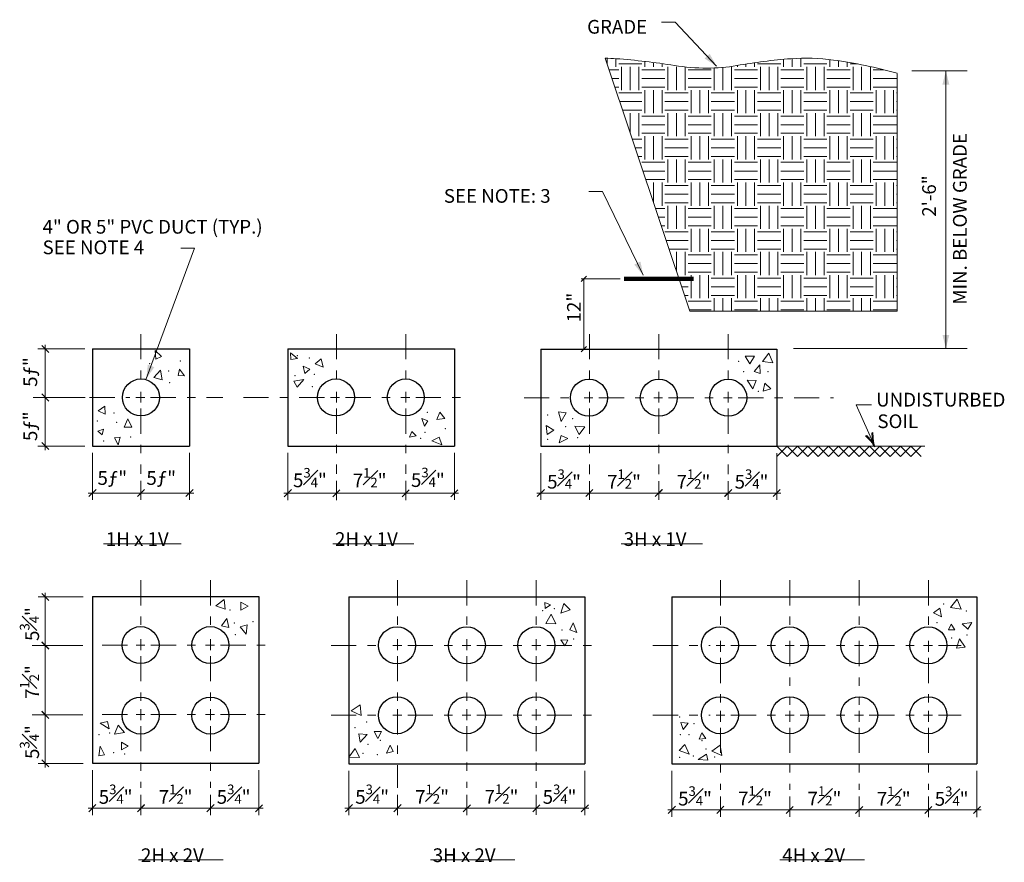
# Model space of a CAD drawing. Units: inches. Extents: x -147674 to -147095, y -147312 to -146223.
# Drawn here: x -147669 to -147095, y -146714 to -146223 of the extents above; entities that cross this region are included whole.
import ezdxf

# ---------------------------------------------------------------- set-up
doc = ezdxf.new("R2010")
doc.units = ezdxf.units.IN
doc.header["$MEASUREMENT"] = 0
doc.linetypes.add('DGN Style 7', pattern=[32.633061, 14.684877, -6.526612, 4.894959, -6.526612])
for name, color, linetype, lineweight in [('G-ANNO-TEXT', 7, 'Continuous', 13), ('G-DETL-LINE', 1, 'Continuous', 13), ('G-DETL-OTLN', 6, 'Continuous', 30), ('G-DETL-PATT', 1, 'Continuous', 0)]:
    doc.layers.add(name, color=color, linetype=linetype, lineweight=lineweight)
doc.styles.add('Style-Tahoma', font='TAHOMA.TTF')
doc.styles.add('Style-UOFM', font='UOFM.shx')

# ---------------------------------------------------------------- blocks, each defined once
blk = doc.blocks.new('TRI')
at = {"layer": 'G-DETL-PATT', "color": 3, "linetype": 'Continuous', "lineweight": 0}
for p, q in [((-0.0398, -0.0251), (-0.0022, 0.0397)), ((-0.0022, 0.0397), (0.0351, -0.0251)), ((0.0351, -0.0251), (-0.0398, -0.0251))]:
    blk.add_line(p, q, dxfattribs=at)
blk = doc.blocks.new('TIK')
at = {"layer": 'G-ANNO-TEXT', "color": 7, "linetype": 'Continuous', "lineweight": 0}
blk.add_line((-1, 0), (0.59, 0), dxfattribs=at)
at = {"layer": 'G-ANNO-TEXT', "color": 7, "linetype": 'Continuous', "lineweight": 0, "flags": 128}
blk.add_lwpolyline([(0.5, 0.5), (-0.52, -0.52)], dxfattribs=at)
blk = doc.blocks.new('MDX011')
at = {"layer": 'G-DETL-PATT', "color": 3, "linetype": 'Continuous', "lineweight": 0}
for p, q in [((61.25, 122.46), (61.25, 123.12)), ((61.25, 122.46), (61.25, 123.12)), ((62.19, 122.19), (62.19, 123.07)), ((62.5, 122.51), (65, 122.51)), ((65.32, 122.19), (65.32, 122.78)), ((66.25, 122.19), (66.25, 122.67)), ((67.19, 122.19), (67.19, 122.54)), ((75.32, 122.19), (75.32, 122.34)), ((76.25, 122.19), (76.25, 122.5)), ((77.19, 122.19), (77.19, 122.64)), ((77.5, 122.51), (80, 122.51)), ((80.32, 122.19), (80.32, 123.01)), ((81.25, 122.19), (81.25, 123.08)), ((82.19, 122.19), (82.19, 123.13)), ((82.5, 122.51), (85, 122.51)), ((85.32, 122.19), (85.32, 122.98)), ((86.25, 122.19), (86.25, 122.85)), ((87.19, 122.19), (87.19, 122.7)), ((87.5, 122.51), (88.29, 122.51)), ((61.45, 121.88), (62.5, 121.88)), ((62.82, 119.69), (62.82, 122.19)), ((63.75, 119.69), (63.75, 122.19)), ((64.69, 119.69), (64.69, 122.19)), ((65, 121.88), (67.5, 121.88)), ((67.82, 119.69), (67.82, 122.19)), ((68.75, 119.69), (68.75, 122.19)), ((69.69, 119.69), (69.69, 122.19)), ((70, 121.88), (72.5, 121.88)), ((72.82, 119.69), (72.82, 122.07)), ((73.75, 119.69), (73.75, 122.13)), ((74.69, 119.69), (74.69, 122.19)), ((75, 121.88), (77.5, 121.88)), ((77.82, 119.69), (77.82, 122.19)), ((78.75, 119.69), (78.75, 122.19)), ((79.69, 119.69), (79.69, 122.19)), ((80, 121.88), (82.5, 121.88)), ((82.82, 119.69), (82.82, 122.19)), ((83.75, 119.69), (83.75, 122.19)), ((84.69, 119.69), (84.69, 122.19)), ((85, 121.88), (87.5, 121.88)), ((87.82, 119.69), (87.82, 122.19)), ((88.75, 119.69), (88.75, 122.19)), ((89.69, 119.69), (89.69, 122.19)), ((90, 121.88), (91.12, 121.88)), ((61.76, 120.94), (62.5, 120.94)), ((65, 120.94), (67.5, 120.94)), ((70, 120.94), (72.5, 120.94)), ((75, 120.94), (77.5, 120.94)), ((80, 120.94), (82.5, 120.94)), ((85, 120.94), (87.5, 120.94)), ((90, 120.94), (92.5, 120.94)), ((62.08, 120.01), (62.5, 120.01)), ((62.19, 119.67), (62.19, 119.69)), ((62.5, 119.38), (65, 119.38)), ((65, 120.01), (67.5, 120.01)), ((65.32, 117.19), (65.32, 119.69)), ((66.25, 117.19), (66.25, 119.69)), ((67.19, 117.19), (67.19, 119.69)), ((67.5, 119.38), (70, 119.38)), ((70, 120.01), (72.5, 120.01)), ((70.32, 117.19), (70.32, 119.69)), ((70.32, 117.19), (70.32, 119.69)), ((71.25, 117.19), (71.25, 119.69)), ((72.19, 117.19), (72.19, 119.69)), ((72.5, 119.38), (75, 119.38)), ((75, 120.01), (77.5, 120.01)), ((75.32, 117.19), (75.32, 119.69)), ((76.25, 117.19), (76.25, 119.69)), ((77.19, 117.19), (77.19, 119.69)), ((77.5, 119.38), (80, 119.38)), ((80, 120.01), (82.5, 120.01)), ((80.32, 117.19), (80.32, 119.69)), ((81.25, 117.19), (81.25, 119.69)), ((82.19, 117.19), (82.19, 119.69)), ((82.5, 119.38), (85, 119.38)), ((85, 120.01), (87.5, 120.01)), ((85.32, 117.19), (85.32, 119.69)), ((86.25, 117.19), (86.25, 119.69)), ((87.19, 117.19), (87.19, 119.69)), ((87.5, 119.38), (90, 119.38)), ((90, 120.01), (92.5, 120.01)), ((90.32, 117.19), (90.32, 119.69)), ((91.25, 117.19), (91.25, 119.69)), ((92.19, 117.19), (92.19, 119.69)), ((92.5, 119.38), (92.58, 119.38)), ((62.6, 118.44), (65, 118.44)), ((67.5, 118.44), (70, 118.44)), ((72.5, 118.44), (75, 118.44)), ((77.5, 118.44), (80, 118.44)), ((82.5, 118.44), (85, 118.44)), ((87.5, 118.44), (90, 118.44)), ((92.5, 118.44), (92.58, 118.44)), ((62.92, 117.51), (65, 117.51)), ((63.75, 115.01), (63.75, 117.19)), ((64.69, 114.69), (64.69, 117.19)), ((67.5, 117.51), (70, 117.51)), ((67.82, 114.69), (67.82, 117.19)), ((68.75, 114.69), (68.75, 117.19)), ((69.69, 114.69), (69.69, 117.19)), ((72.5, 117.51), (75, 117.51)), ((72.82, 114.69), (72.82, 117.19)), ((73.75, 114.69), (73.75, 117.19)), ((74.69, 114.69), (74.69, 117.19)), ((77.5, 117.51), (80, 117.51)), ((77.82, 114.69), (77.82, 117.19)), ((78.75, 114.69), (78.75, 117.19)), ((79.69, 114.69), (79.69, 117.19)), ((82.5, 117.51), (85, 117.51)), ((82.82, 114.69), (82.82, 117.19)), ((83.75, 114.69), (83.75, 117.19)), ((84.69, 114.69), (84.69, 117.19)), ((87.5, 117.51), (90, 117.51)), ((87.82, 114.69), (87.82, 117.19)), ((88.75, 114.69), (88.75, 117.19)), ((89.69, 114.69), (89.69, 117.19)), ((92.5, 117.51), (92.58, 117.51)), ((65, 116.88), (67.5, 116.88)), ((70, 116.88), (72.5, 116.88)), ((75, 116.88), (77.5, 116.88)), ((80, 116.88), (82.5, 116.88)), ((85, 116.88), (87.5, 116.88)), ((90, 116.88), (92.5, 116.88)), ((65, 115.94), (67.5, 115.94)), ((65, 115.01), (67.5, 115.01)), ((70, 115.94), (72.5, 115.94)), ((70, 115.01), (72.5, 115.01)), ((75, 115.94), (77.5, 115.94)), ((75, 115.01), (77.5, 115.01)), ((80, 115.94), (82.5, 115.94)), ((80, 115.01), (82.5, 115.01)), ((85, 115.94), (87.5, 115.94)), ((85, 115.01), (87.5, 115.01)), ((90, 115.94), (92.5, 115.94)), ((90, 115.01), (92.5, 115.01)), ((63.96, 114.38), (65, 114.38)), ((65.32, 112.19), (65.32, 114.69)), ((66.25, 112.19), (66.25, 114.69)), ((67.19, 112.19), (67.19, 114.69)), ((67.5, 114.38), (70, 114.38)), ((70.32, 112.19), (70.32, 114.69)), ((71.25, 112.19), (71.25, 114.69)), ((72.19, 112.19), (72.19, 114.69)), ((72.5, 114.38), (75, 114.38)), ((75.32, 112.19), (75.32, 114.69)), ((76.25, 112.19), (76.25, 114.69)), ((77.19, 112.19), (77.19, 114.69)), ((77.5, 114.38), (80, 114.38)), ((80.32, 112.19), (80.32, 114.69)), ((81.25, 112.19), (81.25, 114.69)), ((82.19, 112.19), (82.19, 114.69)), ((82.5, 114.38), (85, 114.38)), ((85.32, 112.19), (85.32, 114.69)), ((86.25, 112.19), (86.25, 114.69)), ((87.19, 112.19), (87.19, 114.69)), ((87.5, 114.38), (90, 114.38)), ((90.32, 112.19), (90.32, 114.69)), ((91.25, 112.19), (91.25, 114.69)), ((92.19, 112.19), (92.19, 114.69)), ((92.5, 114.38), (92.58, 114.38)), ((64.28, 113.44), (65, 113.44)), ((67.5, 113.44), (70, 113.44)), ((72.5, 113.44), (75, 113.44)), ((77.5, 113.44), (80, 113.44)), ((82.5, 113.44), (85, 113.44)), ((87.5, 113.44), (90, 113.44)), ((92.5, 113.44), (92.58, 113.44)), ((64.59, 112.51), (65, 112.51)), ((65, 111.88), (67.5, 111.88)), ((67.5, 112.51), (70, 112.51)), ((67.82, 109.69), (67.82, 112.19)), ((68.75, 109.69), (68.75, 112.19)), ((69.69, 109.69), (69.69, 112.19)), ((70, 111.88), (72.5, 111.88)), ((72.5, 112.51), (75, 112.51)), ((72.82, 109.69), (72.82, 112.19)), ((73.75, 109.69), (73.75, 112.19)), ((74.69, 109.69), (74.69, 112.19)), ((75, 111.88), (77.5, 111.88)), ((77.5, 112.51), (80, 112.51)), ((77.82, 109.69), (77.82, 112.19)), ((78.75, 109.69), (78.75, 112.19)), ((79.69, 109.69), (79.69, 112.19)), ((80, 111.88), (82.5, 111.88)), ((82.5, 112.51), (85, 112.51)), ((82.82, 109.69), (82.82, 112.19)), ((83.75, 109.69), (83.75, 112.19)), ((84.69, 109.69), (84.69, 112.19)), ((85, 111.88), (87.5, 111.88)), ((87.5, 112.51), (90, 112.51)), ((87.82, 109.69), (87.82, 112.19)), ((88.75, 109.69), (88.75, 112.19)), ((89.69, 109.69), (89.69, 112.19)), ((90, 111.88), (92.5, 111.88)), ((90, 111.88), (92.5, 111.88)), ((92.5, 112.51), (92.58, 112.51)), ((65.12, 110.94), (67.5, 110.94)), ((65.12, 110.94), (67.5, 110.94)), ((70, 110.94), (72.5, 110.94)), ((75, 110.94), (77.5, 110.94)), ((80, 110.94), (82.5, 110.94)), ((85, 110.94), (87.5, 110.94)), ((90, 110.94), (92.5, 110.94)), ((65.43, 110.01), (67.5, 110.01)), ((66.25, 107.56), (66.25, 109.69)), ((67.19, 107.19), (67.19, 109.69)), ((70, 110.01), (72.5, 110.01)), ((70.32, 107.19), (70.32, 109.69)), ((71.25, 107.19), (71.25, 109.69)), ((72.19, 107.19), (72.19, 109.69)), ((75, 110.01), (77.5, 110.01)), ((75.32, 107.19), (75.32, 109.69)), ((76.25, 107.19), (76.25, 109.69)), ((77.19, 107.19), (77.19, 109.69)), ((80, 110.01), (82.5, 110.01)), ((80.32, 107.19), (80.32, 109.69)), ((81.25, 107.19), (81.25, 109.69)), ((82.19, 107.19), (82.19, 109.69)), ((85, 110.01), (87.5, 110.01)), ((85.32, 107.19), (85.32, 109.69)), ((86.25, 107.19), (86.25, 109.69)), ((87.19, 107.19), (87.19, 109.69)), ((90, 110.01), (92.5, 110.01)), ((90.32, 107.19), (90.32, 109.69)), ((91.25, 107.19), (91.25, 109.69)), ((92.19, 107.19), (92.19, 109.69)), ((67.5, 109.38), (70, 109.38)), ((72.5, 109.38), (75, 109.38)), ((77.5, 109.38), (80, 109.38)), ((82.5, 109.38), (85, 109.38)), ((87.5, 109.38), (90, 109.38)), ((92.5, 109.38), (92.58, 109.38)), ((67.5, 108.44), (70, 108.44)), ((67.5, 107.51), (70, 107.51)), ((72.5, 108.44), (75, 108.44)), ((72.5, 107.51), (75, 107.51)), ((77.5, 108.44), (80, 108.44)), ((77.5, 107.51), (80, 107.51)), ((82.5, 108.44), (85, 108.44)), ((82.5, 107.51), (85, 107.51)), ((87.5, 108.44), (90, 108.44)), ((87.5, 107.51), (90, 107.51)), ((92.5, 108.44), (92.58, 108.44)), ((92.5, 107.51), (92.58, 107.51)), ((66.48, 106.88), (67.5, 106.88)), ((67.82, 104.69), (67.82, 107.19)), ((68.75, 104.69), (68.75, 107.19)), ((69.69, 104.69), (69.69, 107.19)), ((70, 106.88), (72.5, 106.88)), ((72.82, 104.69), (72.82, 107.19)), ((73.75, 104.69), (73.75, 107.19)), ((74.69, 104.69), (74.69, 107.19)), ((75, 106.88), (77.5, 106.88)), ((77.82, 104.69), (77.82, 107.19)), ((78.75, 104.69), (78.75, 107.19)), ((79.69, 104.69), (79.69, 107.19)), ((80, 106.88), (82.5, 106.88)), ((82.82, 104.69), (82.82, 107.19)), ((83.75, 104.69), (83.75, 107.19)), ((84.69, 104.69), (84.69, 107.19)), ((85, 106.88), (87.5, 106.88)), ((87.82, 104.69), (87.82, 107.19)), ((88.75, 104.69), (88.75, 107.19)), ((89.69, 104.69), (89.69, 107.19)), ((90, 106.88), (92.5, 106.88)), ((66.79, 105.94), (67.5, 105.94)), ((70, 105.94), (72.5, 105.94)), ((75, 105.94), (77.5, 105.94)), ((80, 105.94), (82.5, 105.94)), ((85, 105.94), (87.5, 105.94)), ((90, 105.94), (92.5, 105.94)), ((67.11, 105), (67.5, 105)), ((67.5, 104.38), (70, 104.38)), ((70, 105), (72.5, 105)), ((70.32, 102.19), (70.32, 104.69)), ((71.25, 102.19), (71.25, 104.69)), ((72.19, 102.19), (72.19, 104.69)), ((72.5, 104.38), (75, 104.38)), ((75, 105), (77.5, 105)), ((75.32, 102.19), (75.32, 104.69)), ((76.25, 102.19), (76.25, 104.69)), ((77.19, 102.19), (77.19, 104.69)), ((77.5, 104.38), (80, 104.38)), ((80, 105), (82.5, 105)), ((80.32, 102.19), (80.32, 104.69)), ((81.25, 102.19), (81.25, 104.69)), ((82.19, 102.19), (82.19, 104.69)), ((82.5, 104.38), (85, 104.38)), ((85, 105), (87.5, 105)), ((85.32, 102.19), (85.32, 104.69)), ((86.25, 102.19), (86.25, 104.69)), ((87.19, 102.19), (87.19, 104.69)), ((87.5, 104.38), (90, 104.38)), ((90, 105), (92.5, 105)), ((90.32, 102.19), (90.32, 104.69)), ((91.25, 102.19), (91.25, 104.69)), ((92.19, 102.19), (92.19, 104.69)), ((92.5, 104.38), (92.58, 104.38)), ((67.63, 103.44), (70, 103.44)), ((72.5, 103.44), (75, 103.44)), ((77.5, 103.44), (80, 103.44)), ((82.5, 103.44), (85, 103.44)), ((87.5, 103.44), (90, 103.44)), ((92.5, 103.44), (92.58, 103.44)), ((67.95, 102.5), (70, 102.5)), ((68.75, 100.1), (68.75, 102.19)), ((69.69, 99.69), (69.69, 102.19)), ((72.5, 102.5), (75, 102.5)), ((72.82, 99.69), (72.82, 102.19)), ((73.75, 99.69), (73.75, 102.19)), ((74.69, 99.69), (74.69, 102.19)), ((77.5, 102.5), (80, 102.5)), ((77.82, 99.69), (77.82, 102.19)), ((78.75, 99.69), (78.75, 102.19)), ((79.69, 99.69), (79.69, 102.19)), ((82.5, 102.5), (85, 102.5)), ((82.82, 99.69), (82.82, 102.19)), ((83.75, 99.69), (83.75, 102.19)), ((84.69, 99.69), (84.69, 102.19)), ((87.5, 102.5), (90, 102.5)), ((87.82, 99.69), (87.82, 102.19)), ((88.75, 99.69), (88.75, 102.19)), ((89.69, 99.69), (89.69, 102.19)), ((92.5, 102.5), (92.58, 102.5)), ((70, 101.88), (72.5, 101.88)), ((75, 101.88), (77.5, 101.88)), ((80, 101.88), (82.5, 101.88)), ((85, 101.88), (87.5, 101.88)), ((90, 101.88), (92.5, 101.88)), ((70, 100.94), (72.5, 100.94)), ((70, 100), (72.5, 100)), ((75, 100.94), (77.5, 100.94)), ((75, 100), (77.5, 100)), ((80, 100.94), (82.5, 100.94)), ((80, 100), (82.5, 100)), ((85, 100.94), (87.5, 100.94)), ((85, 100), (87.5, 100)), ((90, 100.94), (92.5, 100.94)), ((90, 100), (92.5, 100)), ((69, 99.38), (70, 99.38)), ((70.32, 97.19), (70.32, 99.69)), ((71.25, 97.19), (71.25, 99.69)), ((72.19, 97.19), (72.19, 99.69)), ((72.5, 99.38), (75, 99.38)), ((75.32, 97.19), (75.32, 99.69)), ((76.25, 97.19), (76.25, 99.69)), ((77.19, 97.19), (77.19, 99.69)), ((77.5, 99.38), (80, 99.38)), ((80.32, 97.19), (80.32, 99.69)), ((81.25, 97.19), (81.25, 99.69)), ((82.19, 97.19), (82.19, 99.69)), ((82.19, 97.19), (82.19, 99.69)), ((82.5, 99.38), (85, 99.38)), ((85.32, 97.19), (85.32, 99.69)), ((86.25, 97.19), (86.25, 99.69)), ((87.19, 97.19), (87.19, 99.69)), ((87.5, 99.38), (90, 99.38)), ((90.32, 97.19), (90.32, 99.69)), ((91.25, 97.19), (91.25, 99.69)), ((92.19, 97.19), (92.19, 99.69)), ((92.5, 99.38), (92.58, 99.38)), ((69.31, 98.44), (70, 98.44)), ((72.5, 98.44), (75, 98.44)), ((77.5, 98.44), (80, 98.44)), ((82.5, 98.44), (85, 98.44)), ((87.5, 98.44), (90, 98.44)), ((92.5, 98.44), (92.58, 98.44)), ((69.63, 97.5), (70, 97.5)), ((70, 96.88), (72.5, 96.88)), ((72.5, 97.5), (75, 97.5)), ((72.82, 95.81), (72.82, 97.19)), ((73.75, 95.81), (73.75, 97.19)), ((74.69, 95.81), (74.69, 97.19)), ((75, 96.88), (77.5, 96.88)), ((77.5, 97.5), (80, 97.5)), ((77.82, 95.81), (77.82, 97.19)), ((78.75, 95.81), (78.75, 97.19)), ((79.69, 95.81), (79.69, 97.19)), ((80, 96.88), (82.5, 96.88)), ((82.5, 97.5), (85, 97.5)), ((82.82, 95.81), (82.82, 97.19)), ((83.75, 95.81), (83.75, 97.19)), ((84.69, 95.81), (84.69, 97.19)), ((85, 96.88), (87.5, 96.88)), ((87.5, 97.5), (90, 97.5)), ((87.82, 95.81), (87.82, 97.19)), ((88.75, 95.81), (88.75, 97.19)), ((89.69, 95.81), (89.69, 97.19)), ((90, 96.88), (92.5, 96.88)), ((92.5, 97.5), (92.58, 97.5)), ((70.15, 95.94), (72.5, 95.94)), ((75, 95.94), (77.5, 95.94)), ((80, 95.94), (82.5, 95.94)), ((85, 95.94), (87.5, 95.94)), ((90, 95.94), (92.5, 95.94))]:
    blk.add_line(p, q, dxfattribs=at)
blk = doc.blocks.new('SA')
at = {"layer": 'G-ANNO-TEXT', "color": 7, "linetype": 'Continuous', "lineweight": 0, "flags": 128}
blk.add_lwpolyline([(0.71, -0.12), (0, 0), (-0.7, 0.11), (-1.61, 0.25), (-2.54, 0.5), (-3.35, 0.72), (-4.04, 0.91), (-4.62, 1.14), (-5.26, 1.38), (-5.84, 1.61), (-6.44, 1.85), (-6.97, 2.1), (-7.39, 2.3), (-7.39, 1.5), (-6.88, 1.31), (-6.37, 1.13), (-5.83, 0.97), (-5.3, 0.82), (-4.64, 0.64), (-4.13, 0.48), (-3.41, 0.35), (-2.8, 0.24), (-2.1, 0.12), (-1.45, 0.04), (-0.86, -0.01), (-0.38, -0.05), (0.11, -0.08), (0.71, -0.12), (-0.05, -0.17), (-0.79, -0.23), (-1.76, -0.3), (-2.65, -0.46), (-3.31, -0.58), (-4, -0.7), (-4.64, -0.86), (-5.47, -1.1), (-6.06, -1.27), (-6.67, -1.48), (-7.39, -1.74), (-7.39, -2.56), (-6.85, -2.29), (-6.07, -1.93), (-5.48, -1.72), (-4.72, -1.42), (-3.95, -1.13), (-3.3, -0.95), (-2.5, -0.73), (-1.91, -0.56), (-1.26, -0.44), (-0.61, -0.34), (0.05, -0.23), (0.71, -0.12)], dxfattribs=at)
blk = doc.blocks.new('TERARR')
at = {"layer": 'G-ANNO-TEXT', "color": 7, "linetype": 'Continuous', "lineweight": 0}
blk.add_solid([(-8, 2), (0, 0), (-8, -2)], dxfattribs=at)
blk = doc.blocks.new('TERARR_1')
at = {"layer": 'G-ANNO-TEXT', "extrusion": (0, 0, -1)}
blk.add_solid([(8, 2), (0, 0), (8, -2)], dxfattribs=at)

msp = doc.modelspace()

# ---------------------------------------------------------------- linework, layer by layer
at = {"layer": 'G-ANNO-TEXT', "color": 7, "linetype": 'Continuous', "lineweight": 0}
for p, q in [((-147294.66, -146224.37), (-147286.66, -146224.37)), ((-147286.66, -146224.37), (-147262.5, -146249.99)), ((-147148.53, -146252.77), (-147116.31, -146252.77)), ((-147337.01, -146323.04), (-147329.01, -146323.04)), ((-147329.01, -146323.04), (-147305.23, -146372.02)), ((-147567.02, -146356.2), (-147595.2, -146432.4)), ((-147575.02, -146356.2), (-147567.02, -146356.2)), ((-147338.29, -146372.53), (-147341.44, -146375.69)), ((-147318.76, -146374.11), (-147341.58, -146374.11)), ((-147339.86, -146374.11), (-147339.86, -146415.07)), ((-147338.29, -146413.5), (-147341.44, -146416.65)), ((-147658.43, -146414.97), (-147631.03, -146414.97)), ((-147654.12, -146439.27), (-147654.12, -146419.02)), ((-147217.61, -146414.77), (-147116.31, -146414.77)), ((-147661.2, -146443.32), (-147630.9, -146443.32)), ((-147654.12, -146467.62), (-147654.12, -146443.32)), ((-147172.12, -146447.5), (-147181.01, -146447.5)), ((-147181.01, -146447.5), (-147170.31, -146471.45)), ((-147658.43, -146471.67), (-147631.03, -146471.67)), ((-147626.63, -146475.66), (-147626.63, -146503.07)), ((-147569.93, -146475.66), (-147569.93, -146503.07)), ((-147512.64, -146475.66), (-147512.64, -146503.21)), ((-147415.44, -146475.66), (-147415.44, -146503.07)), ((-147365.04, -146475.81), (-147365.04, -146503.07)), ((-147227.33, -146475.81), (-147227.33, -146503.07)), ((-147598.29, -146491.93), (-147598.29, -146503.07)), ((-147598.29, -146491.93), (-147598.29, -146503.07)), ((-147484.3, -146491.93), (-147484.3, -146503.21)), ((-147443.8, -146491.93), (-147443.8, -146503.21)), ((-147336.69, -146492.1), (-147336.69, -146503.07)), ((-147296.19, -146492.1), (-147296.19, -146503.07)), ((-147296.19, -146492.1), (-147296.19, -146503.07)), ((-147255.68, -146492.1), (-147255.68, -146503.07)), ((-147255.68, -146492.1), (-147255.68, -146503.07)), ((-147622.59, -146499.02), (-147602.33, -146499.02)), ((-147594.23, -146499.02), (-147573.99, -146499.02)), ((-147508.6, -146499.17), (-147488.34, -146499.17)), ((-147484.3, -146499.17), (-147447.84, -146499.17)), ((-147443.8, -146499.17), (-147419.5, -146499.17)), ((-147360.99, -146499.02), (-147340.74, -146499.02)), ((-147332.64, -146499.02), (-147300.24, -146499.02)), ((-147292.14, -146499.02), (-147259.73, -146499.02)), ((-147251.63, -146499.02), (-147231.38, -146499.02)), ((-147658.25, -146559.62), (-147631.95, -146559.62)), ((-147654.12, -146583.92), (-147654.12, -146563.67)), ((-147661.86, -146587.97), (-147632.2, -146587.97)), ((-147654.12, -146624.42), (-147654.12, -146592.02)), ((-147661.86, -146628.47), (-147632.2, -146628.47)), ((-147654.12, -146652.77), (-147654.12, -146632.52)), ((-147658.25, -146656.82), (-147631.95, -146656.82)), ((-147626.65, -146660.63), (-147626.65, -146686.94)), ((-147529.45, -146660.63), (-147529.45, -146686.94)), ((-147477.01, -146661.05), (-147477.01, -146686.94)), ((-147339.31, -146661.05), (-147339.31, -146686.94)), ((-147288.62, -146661.05), (-147288.62, -146687.94)), ((-147110.57, -146661.05), (-147110.57, -146688.09)), ((-147598.3, -146675.14), (-147598.3, -146686.94)), ((-147557.8, -146675.14), (-147557.8, -146686.94)), ((-147448.67, -146675.14), (-147448.67, -146686.94)), ((-147408.17, -146675.14), (-147408.17, -146686.94)), ((-147367.66, -146675.14), (-147367.66, -146686.83)), ((-147260.28, -146676.14), (-147260.28, -146687.94)), ((-147219.78, -146676.14), (-147219.78, -146687.84)), ((-147179.27, -146676.14), (-147179.27, -146687.94)), ((-147138.91, -146676.14), (-147138.91, -146688.09)), ((-147622.6, -146682.89), (-147602.35, -146682.89)), ((-147594.25, -146682.89), (-147561.85, -146682.89)), ((-147553.75, -146682.89), (-147533.5, -146682.89)), ((-147472.97, -146682.89), (-147452.71, -146682.89)), ((-147444.61, -146682.89), (-147412.21, -146682.89)), ((-147405.78, -146682.89), (-147371.7, -146682.89)), ((-147365.27, -146682.89), (-147343.36, -146682.89)), ((-147284.58, -146683.89), (-147262.67, -146683.89)), ((-147256.22, -146683.89), (-147223.82, -146683.89)), ((-147217.39, -146683.89), (-147183.31, -146683.89)), ((-147176.88, -146683.89), (-147140.37, -146683.89)), ((-147136.52, -146683.89), (-147114.61, -146683.89))]:
    msp.add_line(p, q, dxfattribs=at)
at = {"layer": 'G-ANNO-TEXT'}
msp.add_line((-147128.71, -146414.77), (-147128.71, -146252.77), dxfattribs=at)
at = {"layer": 'G-ANNO-TEXT', "color": 7, "linetype": 'Continuous', "lineweight": 106}
msp.add_line((-147316.44, -146374.11), (-147275.94, -146374.11), dxfattribs=at)
at = {"layer": 'G-ANNO-TEXT', "color": 7, "linetype": 'DGN Style 7', "lineweight": 0}
for p, q in [((-147598.29, -146406.33), (-147598.29, -146436.43)), ((-147484.3, -146406.33), (-147484.3, -146436.43)), ((-147443.8, -146406.33), (-147443.8, -146436.43)), ((-147336.69, -146406.33), (-147336.69, -146436.43)), ((-147296.19, -146406.33), (-147296.19, -146436.43)), ((-147255.68, -146406.33), (-147255.68, -146436.43)), ((-147598.29, -146439.9), (-147598.29, -146446.25)), ((-147484.3, -146439.9), (-147484.3, -146446.25)), ((-147443.8, -146439.9), (-147443.8, -146446.25)), ((-147336.69, -146439.9), (-147336.69, -146446.25)), ((-147296.19, -146439.9), (-147296.19, -146446.25)), ((-147255.68, -146439.9), (-147255.68, -146446.25)), ((-147628.32, -146443.26), (-147604.79, -146443.26)), ((-147601.32, -146443.26), (-147596.11, -146443.26)), ((-147592.65, -146443.26), (-147550.45, -146443.26)), ((-147538.57, -146443.26), (-147491.11, -146443.26)), ((-147487.65, -146443.26), (-147482.44, -146443.26)), ((-147478.97, -146443.26), (-147450.12, -146443.26)), ((-147446.65, -146443.26), (-147441.45, -146443.26)), ((-147437.98, -146443.26), (-147407.14, -146443.26)), ((-147374.8, -146443.41), (-147343.27, -146443.41)), ((-147339.8, -146443.41), (-147334.59, -146443.41)), ((-147331.11, -146443.41), (-147302.65, -146443.41)), ((-147299.18, -146443.41), (-147293.97, -146443.41)), ((-147290.51, -146443.41), (-147262.01, -146443.41)), ((-147258.54, -146443.41), (-147253.33, -146443.41)), ((-147249.86, -146443.41), (-147194.19, -146443.41)), ((-147598.29, -146449.73), (-147598.29, -146487.89)), ((-147484.3, -146449.73), (-147484.3, -146487.89)), ((-147443.8, -146449.73), (-147443.8, -146487.89)), ((-147336.69, -146449.73), (-147336.69, -146488.04)), ((-147296.19, -146449.73), (-147296.19, -146488.04)), ((-147255.68, -146449.73), (-147255.68, -146488.04)), ((-147598.3, -146549.87), (-147598.3, -146580.88)), ((-147557.8, -146549.87), (-147557.8, -146580.88)), ((-147448.67, -146549.87), (-147448.67, -146580.88)), ((-147408.17, -146549.87), (-147408.17, -146580.88)), ((-147367.66, -146549.87), (-147367.66, -146580.88)), ((-147260.28, -146549.87), (-147260.28, -146581.88)), ((-147219.78, -146549.87), (-147219.78, -146581.88)), ((-147179.27, -146549.87), (-147179.27, -146581.88)), ((-147138.91, -146549.87), (-147138.91, -146581.88)), ((-147598.3, -146584.35), (-147598.3, -146590.7)), ((-147557.8, -146584.35), (-147557.8, -146590.7)), ((-147448.67, -146584.35), (-147448.67, -146590.7)), ((-147408.17, -146584.35), (-147408.17, -146590.7)), ((-147367.66, -146584.35), (-147367.66, -146590.7)), ((-147260.28, -146585.34), (-147260.28, -146591.7)), ((-147219.78, -146585.34), (-147219.78, -146622.66)), ((-147179.27, -146585.34), (-147179.27, -146622.66)), ((-147138.91, -146585.34), (-147138.91, -146591.7)), ((-147620.93, -146587.73), (-147604.65, -146587.73)), ((-147601.18, -146587.73), (-147595.97, -146587.73)), ((-147592.5, -146587.73), (-147564.04, -146587.73)), ((-147560.57, -146587.73), (-147555.36, -146587.73)), ((-147551.88, -146587.73), (-147521.14, -146587.73)), ((-147487.4, -146587.9), (-147454.8, -146587.9)), ((-147451.33, -146587.9), (-147446.12, -146587.9)), ((-147442.66, -146587.9), (-147414.44, -146587.9)), ((-147410.98, -146587.9), (-147405.77, -146587.9)), ((-147402.3, -146587.9), (-147373.7, -146587.9)), ((-147370.24, -146587.9), (-147365.03, -146587.9)), ((-147361.56, -146587.9), (-147329.87, -146587.9)), ((-147299.6, -146587.9), (-147266.28, -146587.9)), ((-147262.81, -146587.9), (-147257.6, -146587.9)), ((-147254.13, -146587.9), (-147225.92, -146587.9)), ((-147222.45, -146587.9), (-147217.25, -146587.9)), ((-147213.78, -146587.9), (-147185.53, -146587.9)), ((-147182.06, -146587.9), (-147176.85, -146587.9)), ((-147173.37, -146587.9), (-147145.17, -146587.9)), ((-147141.71, -146587.9), (-147136.5, -146587.9)), ((-147133.03, -146587.9), (-147119.77, -146587.9)), ((-147598.3, -146594.18), (-147598.3, -146621.67)), ((-147557.8, -146594.18), (-147557.8, -146621.67)), ((-147448.67, -146594.18), (-147448.67, -146621.67)), ((-147408.17, -146594.18), (-147408.17, -146621.67)), ((-147367.66, -146594.18), (-147367.66, -146621.67)), ((-147260.28, -146595.17), (-147260.28, -146622.66)), ((-147138.91, -146595.17), (-147138.91, -146622.66)), ((-147598.3, -146625.14), (-147598.3, -146631.48)), ((-147557.8, -146625.14), (-147557.8, -146631.48)), ((-147448.67, -146625.14), (-147448.67, -146671.1)), ((-147408.17, -146625.14), (-147408.17, -146631.48)), ((-147367.66, -146625.14), (-147367.66, -146631.48)), ((-147260.28, -146626.13), (-147260.28, -146632.49)), ((-147219.78, -146626.13), (-147219.78, -146632.49)), ((-147179.27, -146626.13), (-147179.27, -146632.49)), ((-147138.91, -146626.13), (-147138.91, -146632.49)), ((-147620.93, -146628.23), (-147604.65, -146628.23)), ((-147601.18, -146628.23), (-147595.97, -146628.23)), ((-147592.5, -146628.23), (-147564.04, -146628.23)), ((-147560.57, -146628.23), (-147555.36, -146628.23)), ((-147551.88, -146628.23), (-147521.14, -146628.23)), ((-147487.4, -146628.65), (-147454.8, -146628.65)), ((-147451.33, -146628.65), (-147446.12, -146628.65)), ((-147442.66, -146628.65), (-147414.44, -146628.65)), ((-147410.98, -146628.65), (-147405.77, -146628.65)), ((-147402.3, -146628.65), (-147373.7, -146628.65)), ((-147370.24, -146628.65), (-147365.03, -146628.65)), ((-147361.56, -146628.65), (-147329.87, -146628.65)), ((-147299.6, -146628.65), (-147266.28, -146628.65)), ((-147262.81, -146628.65), (-147257.6, -146628.65)), ((-147254.13, -146628.65), (-147225.92, -146628.65)), ((-147222.45, -146628.65), (-147217.25, -146628.65)), ((-147213.78, -146628.65), (-147185.53, -146628.65)), ((-147182.06, -146628.65), (-147176.85, -146628.65)), ((-147173.37, -146628.65), (-147145.17, -146628.65)), ((-147141.71, -146628.65), (-147136.5, -146628.65)), ((-147133.03, -146628.65), (-147119.77, -146628.65)), ((-147598.3, -146634.96), (-147598.3, -146671.1)), ((-147557.8, -146634.96), (-147557.8, -146671.1)), ((-147408.17, -146634.96), (-147408.17, -146671.1)), ((-147367.66, -146634.96), (-147367.66, -146671.1)), ((-147260.28, -146635.96), (-147260.28, -146672.09)), ((-147219.78, -146635.96), (-147219.78, -146672.09)), ((-147179.27, -146635.96), (-147179.27, -146672.09)), ((-147138.91, -146635.96), (-147138.91, -146672.09))]:
    msp.add_line(p, q, dxfattribs=at)
at = {"layer": 'G-ANNO-TEXT', "color": 7, "linetype": 'Continuous', "lineweight": 13}
for p, q in [((-147620.17, -146528.6), (-147574.77, -146528.6)), ((-147486.46, -146528.6), (-147439.12, -146528.6)), ((-147318.08, -146528.6), (-147270.74, -146528.6)), ((-147599.68, -146713.04), (-147550.38, -146713.04)), ((-147429.46, -146713.04), (-147380.17, -146713.04)), ((-147225.56, -146713.04), (-147176.27, -146713.04))]:
    msp.add_line(p, q, dxfattribs=at)
at = {"layer": 'G-DETL-LINE', "color": 1, "linetype": 'Continuous', "lineweight": 13}
for p, q in [((-147278.04, -146392.88), (-147327.54, -146245.34)), ((-147157.17, -146254.19), (-147157.17, -146392.88)), ((-147157.17, -146392.88), (-147278.04, -146392.88)), ((-147227.33, -146471.77), (-147140.98, -146471.77))]:
    msp.add_line(p, q, dxfattribs=at)
at = {"layer": 'G-DETL-LINE', "color": 1, "linetype": 'Continuous', "lineweight": 13, "flags": 128}
msp.add_lwpolyline([(-147327.53, -146245.33, -0.011421), (-147320.98, -146245.66), (-147320.98, -146245.66, -0.021333), (-147287.08, -146249.6), (-147287.08, -146249.6, 0.038314), (-147268.12, -146251.14), (-147268.12, -146251.14, 0.045184), (-147250.61, -146249.65), (-147250.61, -146249.65, -0.024951), (-147219.09, -146245.66), (-147219.09, -146245.66, -0.0532), (-147194.31, -146246.42), (-147194.31, -146246.42, -0.034692), (-147157.17, -146254.18)], format="xyb", dxfattribs=at)
at = {"layer": 'G-DETL-OTLN', "linetype": 'Continuous', "lineweight": 30}
for p, q in [((-147626.63, -146414.91), (-147626.63, -146471.61)), ((-147626.63, -146414.91), (-147569.93, -146414.91)), ((-147569.93, -146414.91), (-147569.93, -146471.61)), ((-147512.64, -146414.91), (-147415.44, -146414.91)), ((-147512.64, -146414.91), (-147512.64, -146471.61)), ((-147415.44, -146414.91), (-147415.44, -146471.61)), ((-147365.04, -146415.07), (-147365.04, -146471.77)), ((-147365.04, -146415.07), (-147227.33, -146415.07)), ((-147227.33, -146415.07), (-147227.33, -146471.77)), ((-147626.63, -146471.61), (-147569.93, -146471.61)), ((-147512.64, -146471.61), (-147415.44, -146471.61)), ((-147365.04, -146471.77), (-147227.33, -146471.77)), ((-147626.65, -146559.39), (-147626.65, -146656.59)), ((-147626.65, -146559.39), (-147529.45, -146559.39)), ((-147529.45, -146559.39), (-147529.45, -146656.59)), ((-147477.01, -146559.56), (-147339.31, -146559.56)), ((-147477.01, -146559.56), (-147477.01, -146657)), ((-147339.31, -146559.56), (-147339.31, -146657)), ((-147288.62, -146559.56), (-147110.57, -146559.56)), ((-147288.62, -146559.56), (-147288.62, -146657)), ((-147110.57, -146559.56), (-147110.57, -146657)), ((-147626.65, -146656.59), (-147529.45, -146656.59)), ((-147477.01, -146657), (-147339.31, -146657)), ((-147288.62, -146657), (-147110.57, -146657))]:
    msp.add_line(p, q, dxfattribs=at)
for centre in [(-147598.29, -146443.26), (-147484.54, -146443.26), (-147443.8, -146443.26), (-147336.93, -146443.41), (-147296.19, -146443.41), (-147255.68, -146443.41), (-147598.54, -146587.73), (-147557.8, -146587.73), (-147448.91, -146587.9), (-147408.17, -146587.9), (-147367.66, -146587.9), (-147260.52, -146587.9), (-147219.78, -146587.9), (-147179.27, -146587.9), (-147138.91, -146587.9), (-147598.54, -146628.88), (-147557.8, -146628.88), (-147448.91, -146628.65), (-147408.17, -146628.65), (-147367.66, -146628.65), (-147260.52, -146628.65), (-147219.78, -146628.65), (-147179.27, -146628.65), (-147138.91, -146628.65)]:
    msp.add_circle(centre, 10.79, dxfattribs=at)
at = {"layer": 'G-DETL-PATT', "color": 3, "linetype": 'Continuous', "lineweight": 0}
for p, q in [((-147221.32, -146471.77), (-147227.33, -146477.78)), ((-147227.33, -146471.77), (-147221.32, -146477.78)), ((-147215.31, -146471.77), (-147221.32, -146477.78)), ((-147221.32, -146471.77), (-147215.31, -146477.78)), ((-147209.3, -146471.77), (-147215.31, -146477.78)), ((-147215.31, -146471.77), (-147209.3, -146477.78)), ((-147203.29, -146471.77), (-147209.3, -146477.78)), ((-147209.3, -146471.77), (-147203.29, -146477.78)), ((-147197.28, -146471.77), (-147203.29, -146477.78)), ((-147203.29, -146471.77), (-147197.28, -146477.78)), ((-147191.27, -146471.77), (-147197.28, -146477.78)), ((-147197.28, -146471.77), (-147191.27, -146477.78)), ((-147185.26, -146471.77), (-147191.27, -146477.78)), ((-147191.27, -146471.77), (-147185.26, -146477.78)), ((-147179.25, -146471.77), (-147185.26, -146477.78)), ((-147185.26, -146471.77), (-147179.25, -146477.78)), ((-147173.24, -146471.77), (-147179.25, -146477.78)), ((-147179.25, -146471.77), (-147173.24, -146477.78)), ((-147167.23, -146471.77), (-147173.24, -146477.78)), ((-147173.24, -146471.77), (-147167.23, -146477.78)), ((-147161.22, -146471.77), (-147167.23, -146477.78)), ((-147167.23, -146471.77), (-147161.22, -146477.78)), ((-147155.21, -146471.77), (-147161.22, -146477.78)), ((-147161.22, -146471.77), (-147155.21, -146477.78)), ((-147149.2, -146471.77), (-147155.21, -146477.78)), ((-147155.21, -146471.77), (-147149.2, -146477.78)), ((-147143.19, -146471.77), (-147149.2, -146477.78)), ((-147149.2, -146471.77), (-147143.19, -146477.78))]:
    msp.add_line(p, q, dxfattribs=at)
for p in [(-147507.05, -146418.81), (-147593.27, -146423.64), (-147575.31, -146422.08), (-147500.05, -146420.19), (-147249.5, -146422.27), (-147582.16, -146427.8), (-147508.37, -146430.59), (-147497.1, -146429.73), (-147246.67, -146428.32), (-147232.41, -146428.32), (-147581.55, -146434.56), (-147498.42, -146437.02), (-147238.08, -146439.77), (-147614.03, -146452.43), (-147431.22, -146451.91), (-147360.96, -146453.47), (-147623.68, -146456.93), (-147612.57, -146457.83), (-147346.4, -146455.55), (-147432.54, -146463.54), (-147420.82, -146461.46), (-147350.55, -146460.23), (-147350.55, -146460.23), (-147619.97, -146468.75), (-147604.39, -146466.29), (-147435.07, -146467.19), (-147360.96, -146467.7), (-147343.59, -146466.8), (-147546.27, -146567.18), (-147364.04, -146567.69), (-147364.04, -146567.69), (-147357.23, -146566.47), (-147357.23, -146566.47), (-147129.92, -146563.86), (-147116.72, -146567.88), (-147532.91, -146574.12), (-147543.88, -146574.78), (-147352.62, -146578.95), (-147133.79, -146574.65), (-147543.31, -146581.73), (-147345.8, -146584.14), (-147125.31, -146583.63), (-147116.42, -146581.92), (-147284, -146629.67), (-147473.45, -146635.91), (-147466.61, -146632.65), (-147275.67, -146633.5), (-147622.85, -146639.93), (-147616.61, -146639.03), (-147458.58, -146643.2), (-147458.58, -146643.2), (-147283.7, -146639.93), (-147278.48, -146639.93), (-147465.89, -146645.66), (-147465.89, -146645.66), (-147271.07, -146643.57), (-147268.68, -146648.39), (-147614.26, -146650.47), (-147607.87, -146651.18), (-147468.68, -146650.85), (-147468.68, -146650.85), (-147460.37, -146651.7), (-147284, -146653.26), (-147275.99, -146652.41), (-147263.51, -146652.93)]:
    msp.add_point(p, dxfattribs=at)

# ---------------------------------------------------------------- block references
at = {"layer": 'G-ANNO-TEXT', "color": 7, "linetype": 'Continuous', "lineweight": 0}
for name, p, xscale, yscale, zscale, rotation in [('TERARR', (-147262.5, -146249.99), 0.9999993893859174, 0.9999993893859174, 0.9999993893859174, 313.3212558888964), ('TERARR', (-147305.23, -146372.02), 0.9999978134254491, 0.9999978134254491, 0.9999978134254491, 295.8925540889704), ('TIK', (-147654.12, -146414.97), 4.049695457000763, 4.049695457000763, 4.049695457000763, 90), ('TERARR', (-147595.2, -146432.4), 1.000000279866018, 1.000000279866018, 1.000000279866018, 249.6993622529995), ('TIK', (-147654.12, -146443.32), 4.049695457000763, 4.049695457000763, 4.049695457000763, 270), ('SA', (-147170.31, -146471.45), 1.000000925759584, 1.000000925759584, 1.000000925759584, 294.0663245783118), ('TIK', (-147654.12, -146471.67), 4.049695457000763, 4.049695457000763, 4.049695457000763, 270), ('TIK', (-147626.63, -146499.02), 4.049695457000763, 4.049695457000763, 4.049695457000763, 180), ('TIK', (-147598.29, -146499.02), 4.049695457000763, 4.049695457000763, 4.049695457000763, 180), ('TIK', (-147512.64, -146499.17), 4.049695457000763, 4.049695457000763, 4.049695457000763, 180), ('TIK', (-147365.04, -146499.02), 4.049695457000763, 4.049695457000763, 4.049695457000763, 180), ('TIK', (-147336.69, -146499.02), 4.049695457000763, 4.049695457000763, 4.049695457000763, 180), ('TIK', (-147296.19, -146499.02), 4.049695457000763, 4.049695457000763, 4.049695457000763, 180), ('TIK', (-147255.68, -146499.02), 4.049695457000763, 4.049695457000763, 4.049695457000763, 180), ('TIK', (-147654.12, -146559.62), 4.049695457000763, 4.049695457000763, 4.049695457000763, 90), ('TIK', (-147654.12, -146587.97), 4.049695457000763, 4.049695457000763, 4.049695457000763, 270), ('TIK', (-147654.12, -146587.97), 4.049695457000763, 4.049695457000763, 4.049695457000763, 90), ('TIK', (-147654.12, -146628.47), 4.049695457000763, 4.049695457000763, 4.049695457000763, 270), ('TIK', (-147654.12, -146628.47), 4.049695457000763, 4.049695457000763, 4.049695457000763, 90), ('TIK', (-147654.12, -146656.82), 4.049695457000763, 4.049695457000763, 4.049695457000763, 270), ('TIK', (-147626.65, -146682.89), 4.049695457000763, 4.049695457000763, 4.049695457000763, 180), ('TIK', (-147598.3, -146682.89), 4.049695457000763, 4.049695457000763, 4.049695457000763, 180), ('TIK', (-147557.8, -146682.89), 4.049695457000763, 4.049695457000763, 4.049695457000763, 180), ('TIK', (-147477.01, -146682.89), 4.049695457000763, 4.049695457000763, 4.049695457000763, 180), ('TIK', (-147448.67, -146682.89), 4.049695457000763, 4.049695457000763, 4.049695457000763, 180), ('TIK', (-147288.62, -146683.89), 4.049695457000763, 4.049695457000763, 4.049695457000763, 180), ('TIK', (-147260.28, -146683.89), 4.049695457000763, 4.049695457000763, 4.049695457000763, 180)]:
    msp.add_blockref(name, p, dxfattribs=dict(at, xscale=xscale, yscale=yscale, zscale=zscale, rotation=rotation))
at = {"layer": 'G-ANNO-TEXT'}
for p, rotation in [((-147128.71, -146252.77), 90), ((-147128.71, -146414.77), 270)]:
    msp.add_blockref('TERARR_1', p, dxfattribs=dict(at, rotation=rotation))
at = {"layer": 'G-ANNO-TEXT', "color": 7, "linetype": 'Continuous', "lineweight": 0, "xscale": 4.049695457000763, "yscale": 4.049695457000763, "zscale": 4.049695457000763}
for p in [(-147598.29, -146499.02), (-147569.93, -146499.02), (-147484.3, -146499.17), (-147443.8, -146499.17), (-147415.44, -146499.17), (-147336.69, -146499.02), (-147296.19, -146499.02), (-147255.68, -146499.02), (-147227.33, -146499.02), (-147598.3, -146682.89), (-147557.8, -146682.89), (-147529.45, -146682.89), (-147448.67, -146682.89), (-147408.17, -146682.89), (-147367.66, -146682.89), (-147339.31, -146682.89), (-147219.78, -146683.89), (-147179.27, -146683.89), (-147138.91, -146683.89), (-147110.57, -146683.89)]:
    msp.add_blockref('TIK', p, dxfattribs=at)
at = {"layer": 'G-DETL-PATT', "color": 3, "linetype": 'Continuous', "lineweight": 0, "xscale": 5.399742954532754, "yscale": 5.399742954532754, "zscale": 5.399742954532754}
msp.add_blockref('MDX011', (-147657.07, -146910.21), dxfattribs=at)
at = {"layer": 'G-DETL-PATT', "color": 3, "linetype": 'Continuous', "lineweight": 0}
for p, xscale, yscale, zscale, rotation in [((-147588.66, -146418.44), 49.07164699591687, 74.15961213450554, 49.07164699591686, 24.00001058973159), ((-147509.85, -146419.67), 69.1216613658066, 46.27548628629946, 69.12166136580659, 141.9999900358198), ((-147243.26, -146420.9), 73.97285141619588, 69.64534218009544, 73.97285141619588, 180.9996804450987), ((-147232.71, -146420.9), 80.19692454217325, 81.4304256062228, 80.19692454217325, 112.9999784653261), ((-147502.13, -146426.76), 53.82676922369621, 60.53819399648157, 53.82676922369621, 40.00004673845673), ((-147493.85, -146423.64), 60.35223055541036, 70.45920437031873, 60.35223055541034, 220.0001027802892), ((-147238.08, -146426.95), 50.43202931595996, 72.97715402925148, 50.43202931595996, 342.0002941433486), ((-147587.64, -146430.41), 69.50042920567928, 80.46400087423577, 69.50042920567928, 344.0000841947526), ((-147575.31, -146429.22), 65.00933574231328, 46.45248257298088, 65.00933574231327, 127.0000731958838), ((-147241.49, -146434.94), 79.49154578054731, 65.43578924553945, 79.49154578054731, 302.9998775343477), ((-147506.29, -146434.56), 53.75915807871218, 85.4423521290606, 53.75915807871217, 299.0001367956614), ((-147233.77, -146437.68), 63.62493937492069, 62.41165602780117, 63.62493937492069, 137.9999507458712), ((-147620.58, -146451.06), 63.48044397456523, 59.70701855513423, 63.48044397456523, 213.999936560387), ((-147423.35, -146454.69), 61.87497146164792, 63.37426044693949, 61.87497146164791, 247.000347458736), ((-147352.94, -146453.99), 60.75478746110816, 85.57461972879601, 60.75478746110816, 173.0003254530105), ((-147605.75, -146458.67), 62.08391831332921, 74.92071120471675, 62.08391831332921, 0.9996801484091176), ((-147432.54, -146457.63), 62.93199684074295, 45.2394242171112, 62.93199684074294, 287.0000027278629), ((-147360.2, -146461.98), 60.39475319026321, 74.11101166533437, 60.39475319026321, 31.99980888406503), ((-147621.64, -146463.17), 44.92041855237215, 44.58840472752706, 44.92041855237215, 79.0002682790502), ((-147439.8, -146464.91), 54.87411331409194, 44.49523471986564, 54.87411331409194, 13.00000454820152), ((-147424.98, -146468.55), 83.072765801115, 53.84741253951905, 83.072765801115, 337.0002307714529), ((-147352.19, -146467.32), 77.43993232031758, 51.79689523400668, 77.43993232031758, 26.00000339651964), ((-147342.54, -146461.98), 76.50112753087718, 74.67411575009628, 76.50112753087717, 176.0001388901959), ((-147611.95, -146468.36), 44.08487818871311, 67.07559074153292, 44.08487818871311, 186.9998410670091), ((-147551.19, -146564.57), 83.23714227623171, 73.6599534289528, 83.2371422762317, 218.0000206510323), ((-147538.39, -146565.1), 61.84513941922625, 64.36329092704007, 61.84513941922625, 270), ((-147361.55, -146564.25), 50.53754667966137, 45.89472176529326, 50.53754667966137, 34.00001608240829), ((-147122.36, -146564.25), 84.02395902609616, 82.03586266431124, 84.02395902609615, 352.0002188596749), ((-147351.29, -146566.66), 69.85599126253022, 80.52253380326844, 69.85599126253022, 135), ((-147133.07, -146569.07), 59.02163594784986, 73.58421606989685, 59.02163594784986, 217.0000001022446), ((-147548.64, -146575.17), 57.96770408552465, 74.20415327139213, 57.96770408552464, 349.0002060981406), ((-147358.86, -146573.09), 77.47286215921206, 85.99943854981974, 77.47286215921206, 358.0000685379865), ((-147358.86, -146573.09), 77.47286215921206, 85.99943854981974, 77.47286215921206, 358.0000685379865), ((-147537.95, -146578.43), 54.46765501936785, 76.89080740301146, 54.46765501936784, 196.9999426443402), ((-147346.38, -146577.9), 81.63742464499835, 50.38534020516128, 81.63742464499835, 111.0000060534181), ((-147125.31, -146577.9), 48.08523822565458, 52.2481020683354, 48.08523822565458, 243.0002034187955), ((-147116.42, -146576.34), 76.46854950434462, 55.20099747906199, 76.46854950434462, 186.9997977613623), ((-147351.29, -146585.7), 50.27479362602308, 57.12585464248244, 50.27479362602308, 60.99997634773053), ((-147120.13, -146587.26), 67.40217894261329, 79.50017239672852, 67.40217894261329, 7.000016931994907), ((-147471.67, -146625.7), 85.06506879896891, 83.19012117031919, 85.06506879896891, 334.000112822305), ((-147618.69, -146634.02), 81.57619886074856, 49.1637313478731, 81.57619886074856, 328.0000084368557), ((-147281.47, -146634.21), 63.47414356503526, 54.97846082293286, 63.47414356503525, 52.00008504831399), ((-147610.97, -146637.33), 78.39625561098674, 72.87285542222381, 78.39625561098674, 9.999822649404846), ((-147469.28, -146640.98), 79.72141922462238, 60.59033260326473, 79.72141922462238, 47.00006581805212), ((-147460.21, -146639.74), 56.45165496302643, 62.04183508111833, 56.45165496302643, 180), ((-147271.07, -146641.3), 52.98190114131667, 54.08411515078891, 52.98190114131667, 126.9999415060427), ((-147621.53, -146649.95), 44.91813254246493, 81.94918938385877, 44.91813254246493, 8.999691923101308), ((-147608.59, -146646.69), 59.63724573560568, 59.01047536681871, 59.63724573560568, 148.0002163953154), ((-147474.01, -146651.51), 78.73248298032274, 85.05426967933977, 78.73248298032274, 115.9998229332917), ((-147452.95, -146649.1), 68.38269964566138, 49.55808060592031, 68.38269964566138, 244.0001272997532), ((-147452.95, -146649.1), 68.38269964566138, 49.55808060592031, 68.38269964566138, 244.0001272997532), ((-147281.16, -146649.1), 62.97204232842689, 85.9347101138114, 62.97204232842689, 227.0001492468279), ((-147261.42, -146649.1), 86.02637630304545, 78.8135496380307, 86.02637630304545, 338.000104720792), ((-147270.05, -146653.59), 47.16907237226027, 84.0596882930919, 47.16907237226027, 104.9997997996199)]:
    msp.add_blockref('TRI', p, dxfattribs=dict(at, xscale=xscale, yscale=yscale, zscale=zscale, rotation=rotation))

# ---------------------------------------------------------------- texts
at = {"layer": 'G-ANNO-TEXT', "color": 7, "linetype": 'Continuous', "lineweight": 13, "style": 'Style-UOFM'}
for p in [(-147658.86, -146437.08), (-147658.86, -146468.7)]:
    msp.add_text('5ƒ"', height=8, rotation=90, dxfattribs=at).set_placement(p)
for p in [(-147623.67, -146494.27), (-147595.14, -146494.27)]:
    msp.add_text('5ƒ"', height=8, dxfattribs=at).set_placement(p)
at = {"layer": 'G-ANNO-TEXT', "color": 7, "linetype": 'Continuous', "lineweight": 13, "char_height": 8, "style": 'Style-Tahoma'}
for s, insert, attachment_point, line_spacing_factor in [('\\T1.203;GRADE', (-147338, -146231.04), 7, 0.6), ('\\T1.203;SEE NOTE: 3', (-147421.61, -146329.71), 7, 0.6), ('\\T1.203;4" OR 5" PVC DUCT (TYP.)\\PSEE NOTE 4\\P', (-147655.71, -146339.7), 1, 0.9), ('\\T1.203;UNDISTURBED', (-147169.39, -146448.56), 7, 0.6), ('\\T1.203;SOIL', (-147168.65, -146461.16), 7, 0.6), ('\\T1.254;5{\\H0.7x;\\A1;\\S3#4;}"', (-147509.59, -146495.61), 7, 0.84), ('\\T1.254;7{\\H0.7x;\\A1;\\S1#2;}"', (-147474.73, -146495.67), 7, 0.84), ('\\T1.254;5{\\H0.7x;\\A1;\\S3#4;}"', (-147440.77, -146495.47), 7, 0.84), ('\\T1.254;5{\\H0.7x;\\A1;\\S3#4;}"', (-147361.32, -146496.44), 7, 0.84), ('\\T1.254;7{\\H0.7x;\\A1;\\S1#2;}"', (-147326.33, -146496.44), 7, 0.84), ('\\T1.254;7{\\H0.7x;\\A1;\\S1#2;}"', (-147285.81, -146496.44), 7, 0.84), ('\\T1.254;5{\\H0.7x;\\A1;\\S3#4;}"', (-147251.95, -146496.44), 7, 0.84), ('\\T1.203;1H x 1V', (-147618.79, -146529.89), 7, 0.6), ('\\T1.203;2H x 1V', (-147485.08, -146529.89), 7, 0.6), ('\\T1.203;3H x 1V', (-147316.7, -146529.89), 7, 0.6), ('\\T1.254;5{\\H0.7x;\\A1;\\S3#4;}"', (-147622.92, -146680.31), 7, 0.84), ('\\T1.254;7{\\H0.7x;\\A1;\\S1#2;}"', (-147587.93, -146680.31), 7, 0.84), ('\\T1.254;5{\\H0.7x;\\A1;\\S3#4;}"', (-147554.08, -146680.31), 7, 0.84), ('\\T1.254;5{\\H0.7x;\\A1;\\S3#4;}"', (-147473.29, -146680.31), 7, 0.84), ('\\T1.254;7{\\H0.7x;\\A1;\\S1#2;}"', (-147438.3, -146680.31), 7, 0.84), ('\\T1.254;7{\\H0.7x;\\A1;\\S1#2;}"', (-147397.8, -146680.2), 7, 0.84), ('\\T1.254;5{\\H0.7x;\\A1;\\S3#4;}"', (-147363.94, -146680.31), 7, 0.84), ('\\T1.254;5{\\H0.7x;\\A1;\\S3#4;}"', (-147284.9, -146681.31), 7, 0.84), ('\\T1.254;7{\\H0.7x;\\A1;\\S1#2;}"', (-147249.91, -146681.2), 7, 0.84), ('\\T1.254;7{\\H0.7x;\\A1;\\S1#2;}"', (-147209.4, -146681.31), 7, 0.84), ('\\T1.254;7{\\H0.7x;\\A1;\\S1#2;}"', (-147168.97, -146681.46), 7, 0.84), ('\\T1.254;5{\\H0.7x;\\A1;\\S3#4;}"', (-147135.19, -146681.46), 7, 0.84), ('\\T1.203;2H x 2V', (-147598.29, -146714.31), 7, 0.6), ('\\T1.203;3H x 2V', (-147428.08, -146714.31), 7, 0.6), ('\\T1.203;4H x 2V', (-147224.17, -146714.31), 7, 0.6)]:
    msp.add_mtext(s, dxfattribs=dict(at, insert=insert, attachment_point=attachment_point, line_spacing_factor=line_spacing_factor))
at = {"layer": 'G-ANNO-TEXT', "color": 7, "linetype": 'Continuous', "lineweight": 13, "char_height": 8, "attachment_point": 7, "rotation": 90, "style": 'Style-Tahoma'}
for s, insert, line_spacing_factor in [('\\T1.203;MIN. BELOW GRADE', (-147116.54, -146389.11), 0.6), ('\\T1.203;2\'-6" ', (-147134.51, -146337.82), 0.6), ('\\T1.203;12"', (-147341.71, -146399.47), 0.6), ('\\T1.254;5{\\H0.7x;\\A1;\\S3#4;}"', (-147657.76, -146585.31), 0.84), ('\\T1.254;7{\\H0.7x;\\A1;\\S1#2;}"', (-147657.76, -146619.17), 0.84), ('\\T1.254;5{\\H0.7x;\\A1;\\S3#4;}"', (-147657.76, -146654.16), 0.84)]:
    msp.add_mtext(s, dxfattribs=dict(at, insert=insert, line_spacing_factor=line_spacing_factor))

doc.saveas('drawing.dxf')
